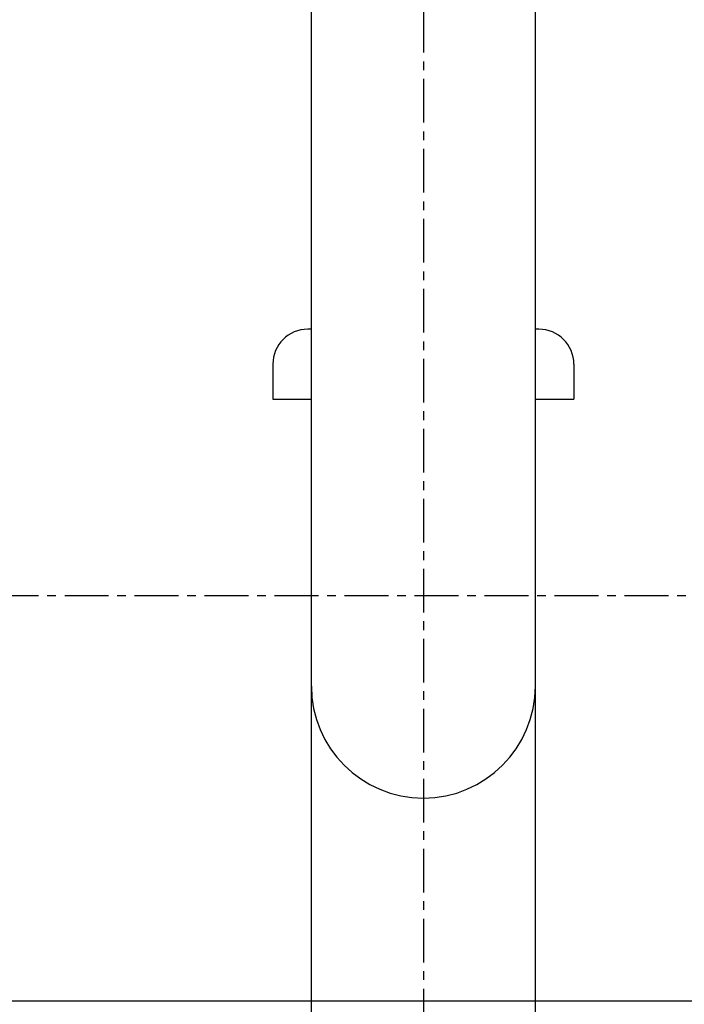
# Model space of a CAD drawing. Extents: x 2492 to 6692, y -20 to 2950.
# Drawn here: x 3818 to 3913, y 1041 to 1182 of the extents above; entities that cross this region are included whole.
import ezdxf

# ---------------------------------------------------------------- set-up
doc = ezdxf.new("R2010")
doc.units = 0
doc.linetypes.add('CENTER1', pattern=[10, 6.25, -1.25, 1.25, -1.25])
for name, color, linetype in [('_0-2_', 7, 'CONTINUOUS'), ('中心線', 1, 'CENTER1'), ('文字', 4, 'CONTINUOUS')]:
    doc.layers.add(name, color=color, linetype=linetype)

msp = doc.modelspace()

# ---------------------------------------------------------------- linework, layer by layer
at = {"layer": '_0-2_', "color": 5, "linetype": 'CONTINUOUS'}
for p, q in [((3859.248, 644.452), (3859.248, 1189.623)), ((3891.248, 644.452), (3891.248, 1189.623)), ((3859.248, 1137.544), (3858.748, 1137.544)), ((3891.748, 1137.544), (3891.248, 1137.544)), ((3853.748, 1132.544), (3853.748, 1127.544)), ((3896.748, 1132.544), (3896.748, 1127.544)), ((3853.748, 1127.544), (3859.248, 1127.544)), ((3891.248, 1127.544), (3896.748, 1127.544))]:
    msp.add_line(p, q, dxfattribs=at)
for centre, radius, start, end in [((3858.748, 1132.544), 5, 90, 180), ((3891.748, 1132.544), 5, 0, 90), ((3875.248, 1086.544), 16, 180, 0)]:
    msp.add_arc(centre, radius, start, end, dxfattribs=at)
at = {"layer": '中心線', "linetype": 'CENTER1'}
for p, q in [((3875.248, 1593.304), (3875.248, 624.473)), ((4050.248, 1099.451), (3700.248, 1099.451))]:
    msp.add_line(p, q, dxfattribs=at)
at = {"layer": '文字'}
msp.add_line((3948.116, 1041.512), (3642.531, 1041.512), dxfattribs=at)

doc.saveas('drawing.dxf')
